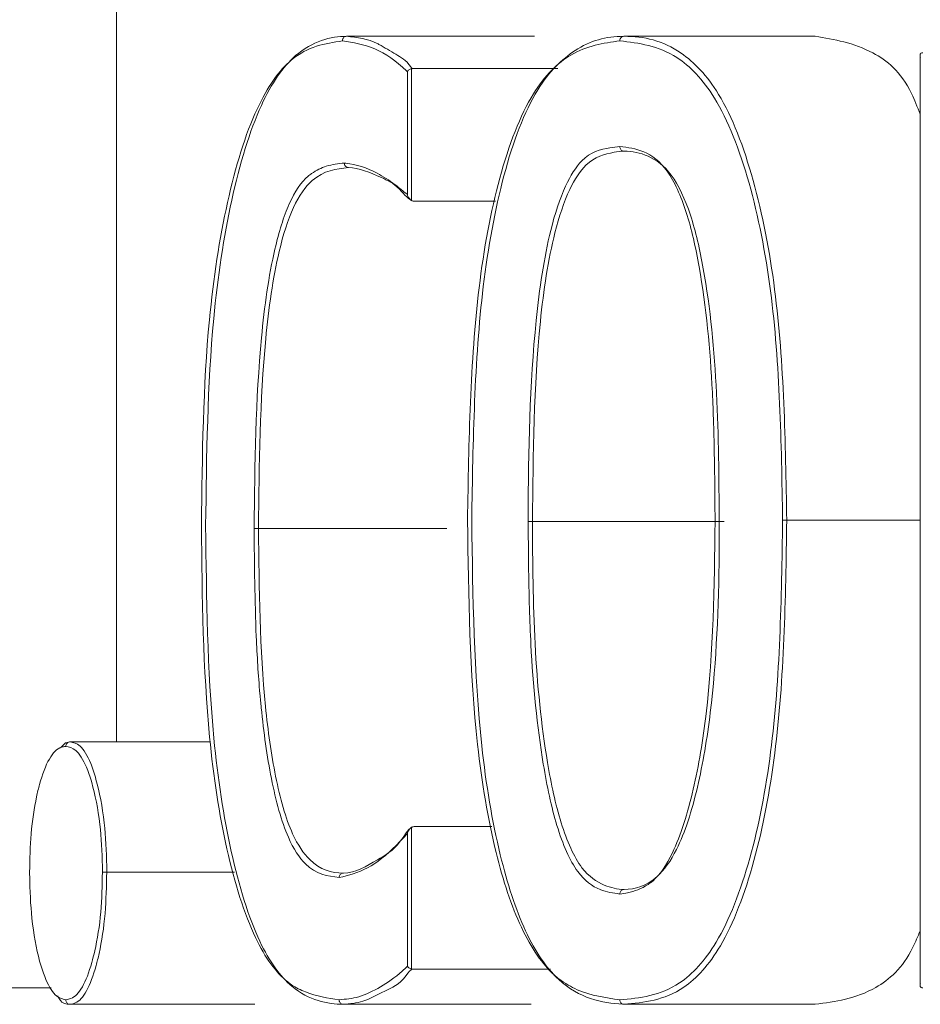
# Model space of a CAD drawing. Units: centimetres. Extents: x -44198 to 593, y -294 to 723.
# Drawn here: x 478 to 479, y -11 to -10 of the extents above; entities that cross this region are included whole.
import ezdxf

# ---------------------------------------------------------------- set-up
doc = ezdxf.new("R2010")
doc.units = ezdxf.units.CM
doc.header["$MEASUREMENT"] = 0
doc.linetypes.add('SLD-Solid', pattern=[0])

msp = doc.modelspace()

# ---------------------------------------------------------------- linework, layer by layer
at = {"color": 7, "linetype": 'SLD-Solid', "lineweight": 18}
for p, q in [((478.3798115996594, -10.50875368827073), (478.3798115996594, -10.21862211936204)), ((478.4443585870737, -10.31072321646894), (478.4970736799712, -10.31072321646894)), ((478.5221899596924, -10.31072321646894), (478.5758170036549, -10.31072321646894)), ((478.4629001019473, -10.31979504340379), (478.5035795269484, -10.31979504340379)), ((478.461398437428, -10.3551525186846), (478.461398437428, -10.32068911307547)), ((478.4625875500913, -10.31983080619065), (478.4625875500913, -10.35683336966724)), ((478.4632532594675, -10.35700026267259), (478.4861075429196, -10.35700026267259)), ((478.496485084104, -10.44687214606492), (478.4953045396084, -10.44687214606492)), ((478.496485084104, -10.44687214606492), (478.5503267047877, -10.44687214606492)), ((478.5678635088677, -10.44658604377), (478.6052736191029, -10.44658604377)), ((478.4196003077502, -10.44888678305827), (478.4724796859497, -10.44888678305827)), ((478.3667790440793, -10.50875368827073), (478.4061155019277, -10.50875368827073)), ((478.4632648078675, -10.53257170432292), (478.4850525407071, -10.53257170432292)), ((478.461398437428, -10.57173195594038), (478.461398437428, -10.53453865760048)), ((478.4625875500913, -10.5327505182573), (478.4625875500913, -10.5725425791093)), ((478.3770370034452, -10.54530325644706), (478.4128590224261, -10.54530325644706)), ((478.4628770051474, -10.57257834189616), (478.5015216765875, -10.57257834189616)), ((478.3284007308955, -10.57783547156546), (478.3614537415975, -10.57783547156546)), ((478.3667842594857, -10.58243695014215), (478.4185974596019, -10.58243695014215)), ((478.4434470085377, -10.58243695014215), (478.4961505530352, -10.58243695014215)), ((478.5221888421053, -10.58243695014215), (478.5758170036549, -10.58243695014215))]:
    msp.add_line(p, q, dxfattribs=at)
at = {"color": 7, "linetype": 'SLD-Solid', "lineweight": 18, "flags": 128}
msp.add_lwpolyline([(478.3640841690773, -10.51048222296927), (478.3654912112231, -10.50902786963675), (478.3667771814341, -10.50875368827073), (478.3667790440793, -10.50875368827073), (478.3667790440793, -10.50875368827073)], dxfattribs=at)
at = {"color": 7, "linetype": 'SLD-Solid', "lineweight": 18}
for centre, radius, start, end in [((478.5671390640809, -10.46056546142941), 0.01399817625065081, 87.03345785430439, 91.79090853392535), ((478.419626254925, -10.41733590826126), 0.03155088546646472, 267.7719423736324, 269.9528804421064)]:
    msp.add_arc(centre, radius, start, end, dxfattribs=at)
for points, knots in [([(478.4047933964009, -10.44810000174729), (478.4050446247925, -10.42835087220448), (478.4054538546345, -10.39618120733672), (478.4116058655486, -10.35558513087284), (478.4196277014377, -10.32912359061663), (478.4307608885688, -10.31313481411772), (478.4399432978616, -10.31072315209826), (478.4443579661973, -10.31072321645999), (478.4443585870737, -10.31072321646894)], [0, 0, 0, 0, 0.2811157840728535, 0.4579138813715, 0.6360380934907935, 0.7929742679417071, 0.9999708840214816, 1, 1, 1, 1]), ([(478.4431571809524, -10.31199875586719), (478.443168677926, -10.31186108493429), (478.4431882922452, -10.31162621254526), (478.4433463231601, -10.31128407015029), (478.4435825570686, -10.310990161783), (478.4439446906501, -10.31078100633772), (478.4442104748176, -10.31074254647075), (478.4443440584416, -10.31072321646894)], [0, 0, 0, 0, 0.2074208668909506, 0.3538687033052337, 0.5698718359277745, 0.7838167734501562, 1, 1, 1, 1]), ([(478.4443440584416, -10.31072321646894), (478.4472949243871, -10.31102544827132), (478.4503274270155, -10.31133604141667), (478.4549251731927, -10.31382734165095), (478.4580271638324, -10.31572971647157), (478.4611518069352, -10.31745944546211), (478.4627153502817, -10.31979535871349), (478.4628994810762, -10.31979504446343), (478.4629001019473, -10.31979504340379)], [0, 0, 0, 0, 0.4730283735586501, 0.486114860050418, 0.742178305305286, 0.9691756973890766, 0.9998960634546615, 1, 1, 1, 1]), ([(478.4794545469755, -10.44658604377), (478.4798189005576, -10.42420327036055), (478.4803757467218, -10.38999539612357), (478.4879400373385, -10.34856428757109), (478.4969451018222, -10.32460254625511), (478.5092360537722, -10.31290765282984), (478.5170024069222, -10.31072314988762), (478.5221890904492, -10.3107232164578), (478.5221899596924, -10.31072321646894)], [0, 0, 0, 0, 0.32456099673769, 0.4960306551643309, 0.6699194588920838, 0.8197709924424206, 0.9999697951784701, 1, 1, 1, 1]), ([(478.5221698431247, -10.31072321646894), (478.5220383576618, -10.3107425024223), (478.5217769833429, -10.31078084014288), (478.5214216950886, -10.31099028956015), (478.5211823442147, -10.31129347478952), (478.5210321509936, -10.31163916411376), (478.5210146497866, -10.31187369417859), (478.5210053173775, -10.31199875586719)], [0, 0, 0, 0, 0.2163934757080619, 0.4301593193679156, 0.6460706996727633, 0.8112694165684032, 1, 1, 1, 1]), ([(478.5221698431247, -10.31072321646894), (478.5221700914779, -10.3107232164682), (478.5278649953224, -10.31072319943658), (478.5366527713272, -10.31269948042967), (478.5497560467849, -10.32602967247882), (478.5590021152271, -10.35006439269978), (478.5669238656778, -10.39096239696065), (478.5674910187147, -10.42453590715729), (478.5678635088677, -10.44658604377)], [0, 0, 0, 0, 8.915549001302552e-06, 0.2044396021922756, 0.348478992633906, 0.5167146054160859, 0.6825917542991539, 1, 1, 1, 1]), ([(478.6052736191029, -10.33256235831465), (478.6045016463368, -10.33056439988152), (478.6009642072406, -10.32140908173636), (478.5903636683931, -10.31309431971954), (478.5811910376045, -10.31159918285687), (478.5758170036549, -10.31072321646894)], [0, 0, 0, 0, 0.1036224518234257, 0.4748329583241306, 1, 1, 1, 1]), ([(478.4431571809524, -10.31199875586719), (478.4382932709016, -10.31276108946574), (478.4297614212248, -10.31409830902734), (478.4183791477973, -10.33023365600224), (478.4104057541942, -10.35628387450262), (478.4042378074491, -10.39653386241889), (478.4038362361077, -10.42845415172985), (478.4035893825763, -10.44807615988933)], [0, 0, 0, 0, 0.2073842845840865, 0.3637755474352221, 0.5413379810677065, 0.7180517447597113, 1, 1, 1, 1]), ([(478.461398437428, -10.32068911307533), (478.461316626803, -10.32060944941873), (478.4583180106626, -10.31768952640115), (478.4522132536096, -10.31343397492233), (478.4461817879862, -10.31247809981835), (478.4431571809524, -10.31199875586719)], [0, 0, 0, 0, 0.0137899223626816, 0.5054439295919549, 1, 1, 1, 1]), ([(478.5210053173775, -10.31199875586719), (478.5163703200416, -10.31267155427935), (478.5079084233772, -10.31389985070047), (478.4958152896626, -10.32575250740885), (478.4867279475881, -10.34930285263869), (478.4791896627291, -10.39038320841155), (478.4786339794641, -10.42433164753911), (478.4782699046607, -10.4465741228411)], [0, 0, 0, 0, 0.1806681092240108, 0.3298372706607934, 0.5030401022236215, 0.6743998093438968, 1, 1, 1, 1]), ([(478.5667015908236, -10.4465741228411), (478.5663311783818, -10.42465503196721), (478.5657679393821, -10.39132546354156), (478.5578619398693, -10.35077599734507), (478.5485727530463, -10.32713602380471), (478.5355158554793, -10.31373429230445), (478.5263812312193, -10.31264174334908), (478.5210053173775, -10.31199875586719)], [0, 0, 0, 0, 0.3184695270340248, 0.4842560284009644, 0.6517422139067728, 0.7950431457859776, 1, 1, 1, 1]), ([(478.6060089914078, -10.31533661597467), (478.6059100730538, -10.31534231527127), (478.6057123065185, -10.31535370982164), (478.6054693826554, -10.31550105872196), (478.6052913775899, -10.31578266671406), (478.6052528631009, -10.31613553377858), (478.6053248799963, -10.31644475401978), (478.6053848970362, -10.31658438235803), (478.6053917108053, -10.31660023444385)], [0, 0, 0, 0, 0.1395083843556321, 0.278917801281321, 0.4778798379521649, 0.7475394789819542, 0.9713380113642567, 0.9999999999999999, 0.9999999999999999, 0.9999999999999999, 0.9999999999999999]), ([(478.461398437428, -10.32068911307533), (478.4614057024641, -10.32067312861591), (478.4614439760679, -10.3205889194185), (478.4615645502942, -10.32041671797484), (478.4618121460057, -10.32018285827394), (478.4621707913768, -10.31995981545114), (478.4624484996513, -10.31987384978825), (478.4625875500913, -10.31983080619065)], [0, 0, 0, 0, 0.04310761329400723, 0.2270991728853727, 0.5097007888051225, 0.7545038184454071, 0.9999999999999999, 0.9999999999999999, 0.9999999999999999, 0.9999999999999999]), ([(478.4953045396084, -10.44687214606492), (478.495304850446, -10.44644700890285), (478.4953186775976, -10.42753541072315), (478.4958832005108, -10.39906825234644), (478.5005072738102, -10.36760593468938), (478.5053312532556, -10.35274048054109), (478.5110223015992, -10.34367708340571), (478.5164776319487, -10.3421757818974), (478.5200864574023, -10.34179160657504), (478.5210053173775, -10.34169378989429)], [0, 0, 0, 0, 0.008890873637440767, 0.3954973705365877, 0.5874697333710639, 0.704010127679089, 0.8015888065140475, 0.949481595412957, 0.9999999999999999, 0.9999999999999999, 0.9999999999999999, 0.9999999999999999]), ([(478.5210053173775, -10.34169378989429), (478.523272136528, -10.34194092026357), (478.5277917277861, -10.34243364958297), (478.5345541361257, -10.34752052368418), (478.5399786424811, -10.35952550626718), (478.5446745332318, -10.38071244315336), (478.5466487379401, -10.40144179960825), (478.54757704503, -10.42554978044279), (478.5476739787809, -10.43763568650098), (478.547748058843, -10.44687214606492)], [0, 0, 0, 0, 0.1234257569257648, 0.2460866681567585, 0.370981763977313, 0.4950526728217386, 0.7483246979601644, 0.8076611931809564, 1, 1, 1, 1]), ([(478.5221605298992, -10.3429693292924), (478.5220288946173, -10.3429510244689), (478.521765495461, -10.34291439694005), (478.5214179657088, -10.34268837834929), (478.5211571750989, -10.34236315372652), (478.5210223043812, -10.34201115311512), (478.5210100281269, -10.34178179944595), (478.5210053173775, -10.34169378989429)], [0, 0, 0, 0, 0.2170819634987833, 0.43437599147481, 0.6507515616743583, 0.8659834019299719, 1, 1, 1, 1]), ([(478.5221575496669, -10.3429693292924), (478.5221568046179, -10.34296932925659), (478.5212704451533, -10.34296928655945), (478.517652159863, -10.34356522624668), (478.5122482244062, -10.34484610507735), (478.5064891936497, -10.35373494826996), (478.5016637931916, -10.36825765934807), (478.4969589011084, -10.39985166605356), (478.4966759553571, -10.42793053387999), (478.496485084104, -10.44687214606492)], [0, 0, 0, 0, 4.252436443015867e-05, 0.05058979066478742, 0.197925982477623, 0.2939628282212556, 0.4092873676879491, 0.601513506058007, 1, 1, 1, 1]), ([(478.5489148197645, -10.44687214606492), (478.5488296742077, -10.43484456781144), (478.5486592278396, -10.41076748020021), (478.5458700286404, -10.3811935265586), (478.5411566886219, -10.36034098060892), (478.5357372736897, -10.34858784236371), (478.5289101297826, -10.34380845406417), (478.5244378501519, -10.34296928223114), (478.5222015080914, -10.34296932927683), (478.5222007630343, -10.3429693292924)], [0, 0, 0, 0, 0.2539314073846367, 0.5083258336790242, 0.6316964588210071, 0.7552944021959883, 0.876457339023822, 0.9999588406628928, 1, 1, 1, 1]), ([(478.418400019216, -10.44886294120045), (478.4186074116272, -10.43074783051304), (478.4189202617627, -10.40342130107013), (478.4232619265775, -10.37246982870985), (478.4280207507298, -10.35692666864335), (478.4319380850866, -10.35112191195475), (478.435533399203, -10.3485170918656), (478.4389135860164, -10.34683356802887), (478.4420128125667, -10.3464854467156), (478.4437059162134, -10.34629526847098)], [0, 0, 0, 0, 0.3670185042493223, 0.5536450831352542, 0.6730673940978822, 0.7928678352975885, 0.8139604862587801, 0.8983668428060643, 1, 1, 1, 1]), ([(478.444885343122, -10.34757080786909), (478.4447517920281, -10.34755155927058), (478.4444864102508, -10.34751331003454), (478.4441264867832, -10.34730344724704), (478.4438620707063, -10.34697655609449), (478.4437276524129, -10.34662016435391), (478.4437120709354, -10.34638726448952), (478.4437059162134, -10.34629526847098)], [0, 0, 0, 0, 0.2165156242744584, 0.4302420860380188, 0.6461783377684209, 0.8602395743705278, 1, 1, 1, 1]), ([(478.4437059162134, -10.34629526847098), (478.4438474628577, -10.34631071565983), (478.4469107135567, -10.34664501261528), (478.4516987352021, -10.34814018708798), (478.4574419264537, -10.35188406092013), (478.4602556619209, -10.35420847644556), (478.461398437428, -10.3551525186846)], [0, 0, 0, 0, 0.02393115765105951, 0.517900906495826, 0.8041994201655472, 1, 1, 1, 1]), ([(478.4448834804767, -10.34757080786909), (478.4414384418519, -10.34793934941482), (478.4360269187914, -10.34851826050692), (478.4292006624493, -10.35789956575505), (478.4244413967509, -10.37320424116709), (478.4201107279528, -10.40377321201368), (478.4198041042551, -10.43087419645332), (478.4196003077502, -10.44888678305827)], [0, 0, 0, 0, 0.2071451991902378, 0.3253870694610418, 0.4436168773952737, 0.6302016554523765, 1, 1, 1, 1]), ([(478.444885343122, -10.34757080786909), (478.4448847222402, -10.34757080786909), (478.4448841013585, -10.34757080786909), (478.4448834804767, -10.34757080786909), (478.4448834804767, -10.34757080786909), (478.444885343122, -10.34757080786909), (478.444885343122, -10.34757080786909)], [0, 0, 0, 0, 1, 1, 1, 1.00000073332486, 1.00000073332486, 1.00000073332486, 1.00000073332486]), ([(478.4632532594675, -10.35700026267259), (478.4632526385884, -10.3570002628135), (478.4619038083323, -10.35700056887853), (478.4588126215928, -10.3525488560766), (478.4528685184682, -10.34977953538063), (478.4476452203214, -10.34757070018907), (478.4449168839023, -10.34757080784453), (478.4449162630314, -10.34757080786909)], [0, 0, 0, 0, 0.0001034860141187427, 0.2248184100737348, 0.5017929611290622, 0.9998866260652846, 1, 1, 1, 1]), ([(478.461398437428, -10.3551525186846), (478.4614036939261, -10.35517239037122), (478.4614780981952, -10.3554536685663), (478.4616910335398, -10.35593177627794), (478.4621091876295, -10.35650164645506), (478.4624507024426, -10.35673847187479), (478.4625875500913, -10.35683336966724)], [0, 0, 0, 0, 0.03227611465470754, 0.4568594204880045, 0.78235933467428, 1, 1, 1, 1]), ([(478.4625875500913, -10.35683336966724), (478.4627392533492, -10.35689122609108), (478.4629554818662, -10.35697369108811), (478.4631848216458, -10.35699415576141), (478.4632532594675, -10.35700026267259)], [0, 0, 0, 0, 0.7015876534438862, 1, 1, 1, 1]), ([(478.4782699046607, -10.4465741228411), (478.4785668176879, -10.46795447626596), (478.4790205909011, -10.50063014487105), (478.4854718864545, -10.53934131616023), (478.4929789785265, -10.56207601389642), (478.4997173032085, -10.57187986705091), (478.5051931236455, -10.57634895893815), (478.5112076990898, -10.57979341465736), (478.5169937403915, -10.5806087047861), (478.5210008470291, -10.5811733316728)], [0, 0, 0, 0, 0.3122689339103224, 0.4772416992979713, 0.617795776604536, 0.758162275449857, 0.775392726883008, 0.8444488644249005, 1, 1, 1, 1]), ([(478.5221888421053, -10.58243695014201), (478.5221879725574, -10.58243695024652), (478.5220690605665, -10.58243696454053), (478.5161310237881, -10.58209414682673), (478.5057607229654, -10.58001229287584), (478.4941698047566, -10.56314658443634), (478.4866706648569, -10.54000783860008), (478.4802137473542, -10.50099670328336), (478.4797545707606, -10.4680882617246), (478.4794545469755, -10.44658604377)], [0, 0, 0, 0, 3.008953583523298e-05, 0.00411478968068684, 0.2411415642050446, 0.382221016105613, 0.5236166215640923, 0.6887333842674872, 1, 1, 1, 1]), ([(478.5210071800226, -10.55147829764567), (478.5191582725254, -10.55120658045149), (478.5151131814312, -10.55061211003897), (478.5086365646572, -10.54603641721198), (478.5030292082866, -10.53296652949535), (478.4984227892608, -10.51094500827446), (478.4963347896136, -10.48961980736516), (478.4954402203271, -10.46656347845456), (478.4953605845284, -10.45500594102978), (478.4953045396084, -10.44687214606492)], [0, 0, 0, 0, 0.1028978547777127, 0.2251227801117958, 0.368132397642658, 0.5094297551451316, 0.7555937391176616, 0.8279953297076819, 1, 1, 1, 1]), ([(478.496485084104, -10.44687214606492), (478.4965660616855, -10.45838184629545), (478.4967282264766, -10.48143104210223), (478.4995924522826, -10.51047555605319), (478.5041843903629, -10.53213494265597), (478.5098142165093, -10.54497618961216), (478.5163031689011, -10.54920694579781), (478.5203713191715, -10.55020282216705), (478.5221504716205, -10.55020275827428), (478.5221512166733, -10.55020275824756)], [0, 0, 0, 0, 0.2465858412950783, 0.4938100233161222, 0.6347769771141886, 0.7763050525642865, 0.897209615214462, 0.9999569546372217, 1, 1, 1, 1]), ([(478.5210008470291, -10.5811733316728), (478.5266458960971, -10.58064269141587), (478.5359710269583, -10.57976611979041), (478.5490427019991, -10.56580087376585), (478.5580696446858, -10.54249090714961), (478.5658297543305, -10.50203690130732), (478.5663536427369, -10.4687091995481), (478.5667015908236, -10.4465741228411)], [0, 0, 0, 0, 0.214017695743335, 0.3535386487179201, 0.5172865339166219, 0.6793988473488111, 1, 1, 1, 1]), ([(478.547748058843, -10.44687214606492), (478.5475107468778, -10.46521882947687), (478.5471727401953, -10.49135026195376), (478.5419629348065, -10.52264780096738), (478.5368017350075, -10.53927437989711), (478.5318619785311, -10.54670784719005), (478.5275386499589, -10.54983035207496), (478.52439626684, -10.55100205651917), (478.5217425629211, -10.55137496019861), (478.5210071800226, -10.55147829764567)], [0, 0, 0, 0, 0.3845149655629733, 0.5476699321244382, 0.712730681307007, 0.8259482507956084, 0.8525009725892456, 0.9591257104690013, 1, 1, 1, 1]), ([(478.5678635088677, -10.44658604377), (478.5675100465394, -10.46883492955169), (478.5669769643897, -10.50239008637962), (478.5592202754074, -10.54321756973485), (478.550196557193, -10.56683398120776), (478.5372135676149, -10.58101731114519), (478.5278260349151, -10.58190275081631), (478.5221623925443, -10.58243695014215)], [0, 0, 0, 0, 0.319407409073053, 0.4817214582626415, 0.6462382393440209, 0.7865701073045192, 1, 1, 1, 1]), ([(478.5222108213181, -10.55020275824756), (478.5222115663735, -10.5502027582649), (478.5252901377006, -10.55020283004268), (478.5305679322386, -10.54874086331409), (478.5380192720434, -10.53841532009031), (478.5431542899565, -10.5219444542339), (478.5478357892496, -10.4938468442538), (478.5488800129547, -10.4678740130239), (478.5489098646084, -10.44986200723611), (478.5489148197645, -10.44687214606492)], [0, 0, 0, 0, 4.189655506118876e-05, 0.1731166801533031, 0.2846182252480574, 0.448751044504834, 0.6124156282636454, 0.935663830155453, 1, 1, 1, 1]), ([(478.4035893825763, -10.44807615988933), (478.4038219481216, -10.46823914631651), (478.4041902287149, -10.50016836697878), (478.4102616825659, -10.53995352995983), (478.4179185856041, -10.56447562471979), (478.4249051482868, -10.57403097759652), (478.4297842773818, -10.57762374774964), (478.4345424956979, -10.57997158347064), (478.439082609223, -10.58068015277482), (478.4422426221842, -10.5811733316728)], [0, 0, 0, 0, 0.2943173952280184, 0.4660681140165173, 0.6388685287625571, 0.7869494567353362, 0.8019757744573107, 0.8621710413417565, 1, 1, 1, 1]), ([(478.4434470085377, -10.58243695014215), (478.4434463876613, -10.58243695014923), (478.4389915086749, -10.58243700158093), (478.4300316087138, -10.58055464629797), (478.4191611108633, -10.56561095517964), (478.4114635042043, -10.54066051109484), (478.4054105134211, -10.50054086964712), (478.4050319803504, -10.46837419443131), (478.4047933964009, -10.44810000174729)], [0, 0, 0, 0, 2.96059720780147e-05, 0.2124271670191177, 0.3611593207855646, 0.5347046683468522, 0.7067310455428003, 1, 1, 1, 1]), ([(478.4422463474745, -10.54686489814009), (478.4390147169069, -10.54642364409622), (478.4339354226996, -10.54573010593867), (478.4272186035968, -10.53541982141843), (478.4229260424907, -10.51962258994502), (478.4209192595511, -10.50482205810584), (478.4196320329532, -10.49134302502611), (478.4186149901262, -10.47461334867637), (478.4184844739759, -10.45900644620519), (478.418399646687, -10.44886294120045)], [0, 0, 0, 0, 0.2036305092446735, 0.3200549209968646, 0.4778256113995403, 0.6339438802492509, 0.6632634557825383, 0.7811424254199945, 1, 1, 1, 1]), ([(478.4196003077502, -10.44888678305827), (478.41979832381, -10.46584926782108), (478.4200805773835, -10.49002772052037), (478.4241271503395, -10.51892916519009), (478.4283755075032, -10.53446503384714), (478.4352394572645, -10.54436540823136), (478.4400620579342, -10.54560133819609), (478.443419068856, -10.54560127968389), (478.4434198139185, -10.54560127967088)], [0, 0, 0, 0, 0.3678118231231505, 0.5242817247563208, 0.6811070769793258, 0.7959973321155889, 0.9999547231909073, 1, 1, 1, 1]), ([(478.3655467180484, -10.51002922766898), (478.3651228936989, -10.51008613331524), (478.3635323989255, -10.51029968436077), (478.3608280726664, -10.51289840287049), (478.3586230704952, -10.51883008105494), (478.356874771539, -10.52592072828631), (478.3556384399749, -10.53414937814031), (478.3554739822789, -10.54167077474861), (478.3553945569271, -10.54530325644706)], [0, 0, 0, 0, 0.07868799539469162, 0.2952941365638626, 0.5106544466106655, 0.5926634149443978, 0.803275539452838, 1, 1, 1, 1]), ([(478.3667436538215, -10.50875368827073), (478.3666079717064, -10.50877294218986), (478.3663383387973, -10.50881120434565), (478.3659724099711, -10.5090210000393), (478.3656971674658, -10.50935738916786), (478.365563636364, -10.50971651912971), (478.3655510385182, -10.50994937055876), (478.3655467180484, -10.51002922766898)], [0, 0, 0, 0, 0.2164940800257687, 0.4302256685319676, 0.6461212504075552, 0.8786361999127433, 1, 1, 1, 1]), ([(478.375825166511, -10.54530325644706), (478.3758195301753, -10.54475106677921), (478.3757733280735, -10.54022466441771), (478.3752915115309, -10.5309506683723), (478.3734079488195, -10.52164242117345), (478.3710225890989, -10.51472867685305), (478.3685257443818, -10.51061606285413), (478.366491381537, -10.51021531591087), (478.3655467180484, -10.51002922766898)], [0, 0, 0, 0, 0.03020246622712755, 0.2475752850986381, 0.5039561903937749, 0.6237880587942013, 0.8253046718120284, 1, 1, 1, 1]), ([(478.3667440263504, -10.50875368827073), (478.3676972470079, -10.50894981106359), (478.3697567957547, -10.50937355812474), (478.3722274633022, -10.51364654643004), (478.3746207999084, -10.52084250455741), (478.3765011997399, -10.53046972389558), (478.376984186812, -10.5400553386344), (478.3770312461044, -10.54473120085245), (478.3770370034452, -10.54530325644706)], [0, 0, 0, 0, 0.1744512476947903, 0.3769230616024241, 0.496772337272178, 0.7529578002369466, 0.9697762966730583, 1, 1, 1, 1]), ([(478.4434615371699, -10.54560127967088), (478.443462282235, -10.54560127970177), (478.4469039061673, -10.54560142253428), (478.4519485992349, -10.54226215002703), (478.4586374962889, -10.53881637465631), (478.4619611081627, -10.5325713289362), (478.4632641869824, -10.53257170414417), (478.4632648078675, -10.53257170432292)], [0, 0, 0, 0, 0.0001028305097576312, 0.4749973339897288, 0.8014100536001009, 0.9999053767475321, 1, 1, 1, 1]), ([(478.4632648078675, -10.53257170432292), (478.4631020682643, -10.53258560531319), (478.4628638602193, -10.53260595271257), (478.4626540284397, -10.5327157367648), (478.4625875500913, -10.5327505182573)], [0, 0, 0, 0, 0.6831826489466271, 1, 1, 1, 1]), ([(478.461398437428, -10.53453865760048), (478.4603448496999, -10.53566578375509), (478.456669814394, -10.53959732955985), (478.4502896829765, -10.54487376307728), (478.4449047961078, -10.54620679674858), (478.4422463474745, -10.54686489814009)], [0, 0, 0, 0, 0.1690850399032518, 0.5897880876869609, 0.9999999999999999, 0.9999999999999999, 0.9999999999999999, 0.9999999999999999]), ([(478.4625875500913, -10.5327505182573), (478.4624514366043, -10.53284501957413), (478.4621070336329, -10.53308413279541), (478.4616900132797, -10.53369356887146), (478.4614808344571, -10.53421293611106), (478.4614034620816, -10.5345187947762), (478.461398437428, -10.53453865760048)], [0, 0, 0, 0, 0.2087465911973393, 0.5281838554117464, 0.9693597002285579, 1, 1, 1, 1]), ([(478.3553945569271, -10.54530325644706), (478.3554000853876, -10.54568462989332), (478.3554635645428, -10.55006365448972), (478.355848461368, -10.55924198499466), (478.3576180957397, -10.56875292881267), (478.3599277355119, -10.57586803193863), (478.3624162312032, -10.58040115346208), (478.3645366969407, -10.58091612113236), (478.3655467180484, -10.5811614107439)], [0, 0, 0, 0, 0.02063113732347727, 0.2368918410118602, 0.4922389513409842, 0.6111430404646512, 0.8147794939127856, 1, 1, 1, 1]), ([(478.3655467180484, -10.5811614107439), (478.3660286758447, -10.58107645422726), (478.367615426461, -10.58079675171791), (478.370284798047, -10.57822039951802), (478.3724091423276, -10.57249807258853), (478.3742102029983, -10.56548684345125), (478.3755675563307, -10.55700307710819), (478.3757415106876, -10.54910263320335), (478.375825166511, -10.54530325644706)], [0, 0, 0, 0, 0.08904726160988771, 0.2931704774550274, 0.4960206531262913, 0.5739840852939546, 0.795126073459061, 1, 1, 1, 1]), ([(478.3770370034452, -10.54530325644706), (478.3769530946852, -10.5492279254114), (478.3767785658296, -10.55739117301235), (478.3754217363308, -10.56615382849236), (478.3736209454166, -10.57342885955961), (478.3714785155827, -10.57935652248025), (478.3688611959512, -10.58205861811257), (478.3672301998182, -10.58234935616198), (478.3667388109441, -10.58243695014215)], [0, 0, 0, 0, 0.2044639224174227, 0.4252816324774374, 0.5031599012952793, 0.7061177278293347, 0.9114587239402642, 1, 1, 1, 1]), ([(478.3770370034452, -10.54530325644706), (478.3768942560547, -10.54530325644706), (478.3766087392263, -10.54530325644706), (478.3762285246686, -10.54530325644706), (478.3760218861447, -10.54530325644706), (478.3758935994787, -10.54530325644706), (478.3758556934795, -10.54530325644706), (478.375825166511, -10.54530325644706)], [0, 0, 0, 0, 0.266096130607967, 0.5322333610215998, 0.7986090381202818, 0.8378131251943027, 1, 1, 1, 1]), ([(478.4434220490927, -10.54560127967088), (478.4432879632944, -10.54561464749668), (478.4430189820506, -10.54564146386718), (478.4426669097161, -10.5458712788425), (478.4423955135441, -10.54620088484847), (478.4422645740881, -10.54655629897357), (478.4422510638286, -10.54678504441651), (478.4422463474745, -10.54686489814009)], [0, 0, 0, 0, 0.2162817878630038, 0.4338695452689573, 0.6505713745473976, 0.8780164688580314, 1, 1, 1, 1]), ([(478.5210071800226, -10.55147829764567), (478.5210105032624, -10.55140247021237), (478.5210205277492, -10.5511737382663), (478.5211478673002, -10.55081779587647), (478.5214149526116, -10.55048394785183), (478.5217611141844, -10.5502575373653), (478.522023897178, -10.5502210203453), (478.5221553144926, -10.55020275824756)], [0, 0, 0, 0, 0.115790153938207, 0.3492786985281486, 0.5656900390916599, 0.7828023493156684, 1, 1, 1, 1]), ([(478.5221512166733, -10.55020275824756), (478.5221519795352, -10.55020275824756), (478.5221534422476, -10.55020275824756), (478.5221547085952, -10.55020275824756), (478.5221553144926, -10.55020275824756)], [0, 0, 0, 0, 0.5215393468468378, 0.9999999999999999, 0.9999999999999999, 0.9999999999999999, 0.9999999999999999]), ([(478.5758170036549, -10.58243695014215), (478.5814753587824, -10.58168967126701), (478.5908140998375, -10.58045633688758), (478.6012066533688, -10.57161865580142), (478.6046198519949, -10.56339989311195), (478.6052736191029, -10.56182566397879)], [0, 0, 0, 0, 0.5541592907858021, 0.9146032730597345, 1, 1, 1, 1]), ([(478.4422426221842, -10.5811733316728), (478.4440782994026, -10.58100002199865), (478.4479464773717, -10.58063482017744), (478.4538487097328, -10.57770064610881), (478.4584127641112, -10.57461117959269), (478.4608986372895, -10.5722139364612), (478.461398437428, -10.57173195594038)], [0, 0, 0, 0, 0.285795509931967, 0.6022343602197477, 0.9200267642125313, 1, 1, 1, 1]), ([(478.4628770051474, -10.57257834189616), (478.4628763842549, -10.57257834156493), (478.462261502295, -10.57257801346964), (478.4597583183573, -10.5767620628676), (478.4550222771778, -10.57856005762105), (478.4491445295367, -10.58198815906482), (478.4452676855075, -10.58229250150362), (478.4434276370282, -10.58243695014215)], [0, 0, 0, 0, 9.586034806036683e-05, 0.0949323638167841, 0.4076261664378351, 0.7188443580695633, 1, 1, 1, 1]), ([(478.4625875500913, -10.5725425791093), (478.4624477585608, -10.57250467362439), (478.462166893168, -10.57242851494087), (478.4618146775878, -10.57219986494144), (478.4615621843895, -10.57199268868345), (478.4614432703342, -10.57182925986143), (478.4614058107527, -10.57174795877114), (478.461398437428, -10.57173195594038)], [0, 0, 0, 0, 0.2472031173508864, 0.496673871475529, 0.7754267932476607, 0.9557963244217503, 1, 1, 1, 1]), ([(478.6053917108053, -10.57655993216721), (478.6053849321909, -10.57657992401164), (478.6053318519178, -10.57673647113015), (478.6052494061645, -10.57701480378083), (478.6052896387841, -10.57739468732581), (478.6054708953374, -10.57765858987145), (478.6057129082687, -10.57780405360754), (478.6059101304127, -10.57782498123282), (478.6060089914078, -10.57783547156546)], [0, 0, 0, 0, 0.03221718607466714, 0.2522782561608436, 0.5247725436297164, 0.7208330156375558, 0.8600627428381808, 1, 1, 1, 1]), ([(478.3667842594857, -10.58243695014215), (478.3667836385927, -10.5824369501459), (478.3656776848229, -10.58243695689865), (478.3644967713146, -10.58239426158201), (478.3634577062597, -10.58040582095927), (478.3632981328245, -10.58010044806687)], [0, 0, 0, 0, 0.0004752324879367025, 0.8464989268961653, 1, 1, 1, 1]), ([(478.3655467180484, -10.5811614107439), (478.3655492019444, -10.58123334982614), (478.3655522465127, -10.58132152721973), (478.3655951349422, -10.58154621736929), (478.3657049162379, -10.58183083808413), (478.3659648022391, -10.5821698037027), (478.3663346425661, -10.5823790162994), (478.3666035147693, -10.5824175566722), (478.3667388109441, -10.58243695014215)], [0, 0, 0, 0, 0.1093505640104488, 0.1340335100471103, 0.3489137114450678, 0.5695249827384711, 0.7833854802776459, 1, 1, 1, 1]), ([(478.4422426221842, -10.5811733316728), (478.4422517019368, -10.58129010547208), (478.4422696033818, -10.58152033418307), (478.4424203265414, -10.58186428985809), (478.442670021042, -10.58216697992032), (478.4430239120221, -10.58239669616808), (478.4432933590245, -10.58242356176339), (478.4434276370282, -10.58243695014201)], [0, 0, 0, 0, 0.1773123121900081, 0.3495851407619763, 0.5663988029735901, 0.7839163077797289, 1, 1, 1, 1]), ([(478.5210008470291, -10.5811733316728), (478.5210089898828, -10.58127759177464), (478.521026884004, -10.58150670591013), (478.5211649564429, -10.58185571838348), (478.5214183900752, -10.58216697488356), (478.5217656264659, -10.58239680603907), (478.5220303772634, -10.58242359306504), (478.5221623925443, -10.58243695014215)], [0, 0, 0, 0, 0.1589877863594929, 0.3493795665544918, 0.566052094238525, 0.7836163094019203, 1, 1, 1, 1])]:
    msp.add_open_spline(points, degree=3, knots=knots, dxfattribs=at)
for points in [[(478.4443585870737, -10.31072321646894), (478.4443440584416, -10.31072321646894)], [(478.5221899596924, -10.31072321646894), (478.5221698431247, -10.31072321646894)], [(478.6052736191029, -10.31607571356975), (478.6052736191029, -10.57708445304118)], [(478.4629001019473, -10.31979504340379), (478.4625875500913, -10.31983080619065)], [(478.5222007630343, -10.3429693292924), (478.5221605298992, -10.3429693292924)], [(478.4449162630314, -10.34757080786909), (478.444885343122, -10.34757080786909)], [(478.3667790440793, -10.50875368827073), (478.3667436538215, -10.50875368827073)], [(478.4434220490927, -10.54560127967088), (478.4434615371699, -10.54560127967088)], [(478.5221553144926, -10.55020275824756), (478.5222108213181, -10.55020275824756)], [(478.4625875500913, -10.5725425791093), (478.4628770051474, -10.57257834189616)], [(478.3667388109441, -10.58243695014215), (478.3667842594857, -10.58243695014215)], [(478.4434276370282, -10.58243695014215), (478.4434470085377, -10.58243695014215)], [(478.5221623925443, -10.58243695014215), (478.5221888421053, -10.58243695014215)]]:
    msp.add_open_spline(points, degree=1, dxfattribs=at)

doc.saveas('drawing.dxf')
